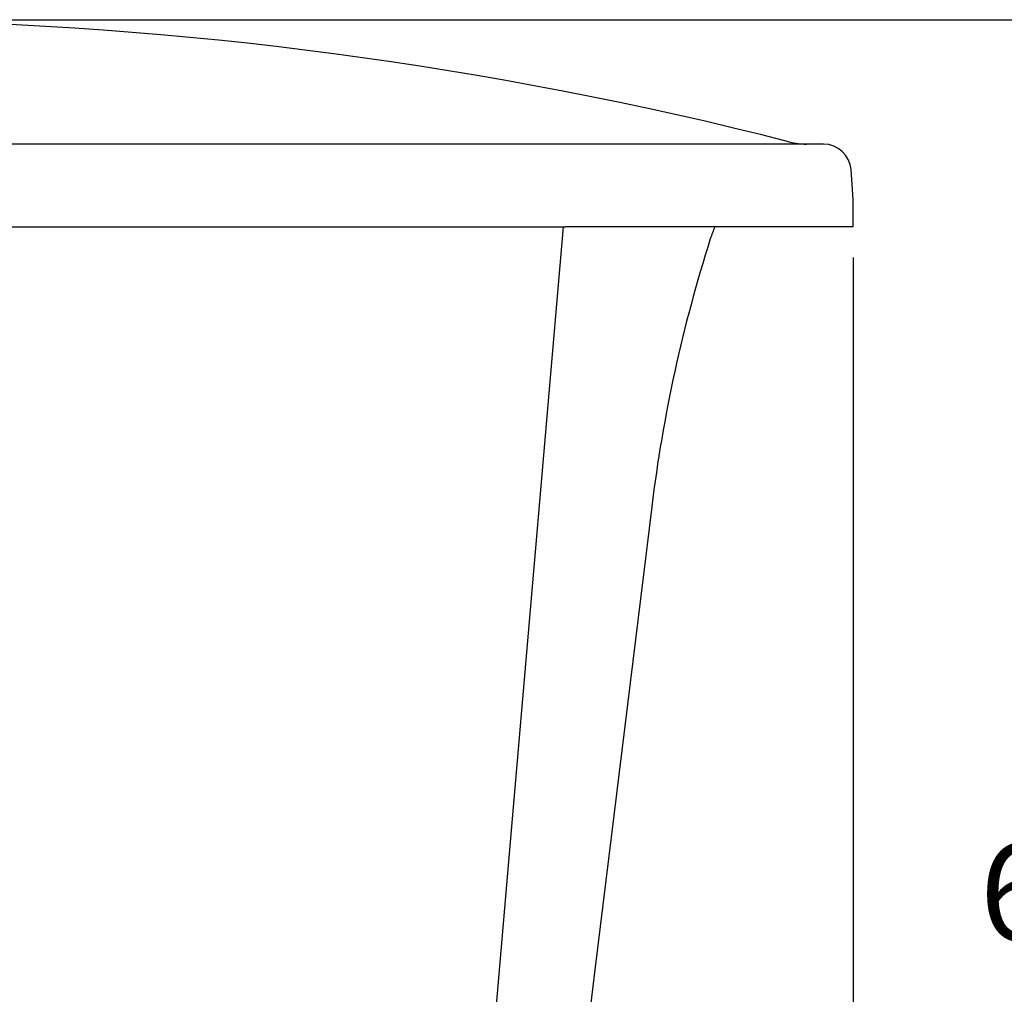
# Model space of a CAD drawing. Units: millimetres. Extents: x -351 to 3249, y 6509 to 11675.
# Drawn here: x 2550 to 2907, y 8274 to 8627 of the extents above; entities that cross this region are included whole.
import ezdxf

# ---------------------------------------------------------------- set-up
doc = ezdxf.new("R2010")
doc.units = ezdxf.units.MM
doc.styles.get("Standard").update_dxf_attribs({"font": 'simplex.shx'})
doc.dimstyles.new('小', dxfattribs={"dimscale": 10, "dimtxt": 3.5, "dimasz": 2.5, "dimexe": 1, "dimexo": 1, "dimgap": 1.5, "dimtad": 0, "dimtih": 1, "dimtoh": 1, "dimdsep": 46, "dimtxsty": 'Standard', "dimcen": 0, "dimclrd": 256, "dimclre": 256, "dimclrt": 2, "dimadec": 0, "dimazin": 2, "dimtp": 0.1, "dimtm": 0.1, "dimtfac": 0.71, "dimtix": 1, "dimtmove": 2, "dimatfit": 0, "dimfxl": 1, "dimlwd": -1, "dimlwe": -1, "dimarcsym": 0})

# ---------------------------------------------------------------- blocks, each defined once
blk = doc.blocks.new('*D18')
for p, q in [((2852.03, 8540.67), (2852.03, 7913.21)), ((2607.03, 8032.26), (2607.03, 7913.21)), ((2582.03, 7923.21), (2557.03, 7923.21)), ((2607.03, 7923.21), (2617.86, 7923.21)), ((2852.03, 7923.21), (2841.19, 7923.21)), ((2877.03, 7923.21), (2902.03, 7923.21))]:
    blk.add_line(p, q)
for points in [[(2582.03, 7927.38), (2582.03, 7919.05), (2607.03, 7923.21)], [(2877.03, 7927.38), (2877.03, 7919.05), (2852.03, 7923.21)]]:
    blk.add_solid(points)
at = {"layer": 'Defpoints', "color": 0}
for p in [(2852.03, 8550.67), (2607.03, 8042.26), (2607.03, 7923.21)]:
    blk.add_point(p, dxfattribs=at)
at = {"color": 2, "insert": (2729.53, 7923.21), "char_height": 35, "attachment_point": 5}
blk.add_mtext('245%%p10', dxfattribs=at)
blk = doc.blocks.new('*D36')
for p, q in [((2473.41, 8626.58), (2984.68, 8626.58)), ((2974.68, 8601.58), (2974.68, 8339.08)), ((2974.68, 8011.58), (2974.68, 8274.08)), ((2862.03, 7986.58), (2984.68, 7986.58))]:
    blk.add_line(p, q)
for points in [[(2970.52, 8601.58), (2978.85, 8601.58), (2974.68, 8626.58)], [(2970.52, 8011.58), (2978.85, 8011.58), (2974.68, 7986.58)]]:
    blk.add_solid(points)
at = {"layer": 'Defpoints', "color": 0}
for p in [(2463.41, 8626.58), (2974.68, 8626.58), (2852.03, 7986.58)]:
    blk.add_point(p, dxfattribs=at)
at = {"color": 2, "insert": (2974.68, 8306.58), "char_height": 35, "attachment_point": 5}
blk.add_mtext('640%%p4', dxfattribs=at)

msp = doc.modelspace()

# ---------------------------------------------------------------- linework, layer by layer
for p, q in [((2841.255, 8581.648), (2112.796, 8581.648)), ((2841.255, 8581.648), (2835.062, 8581.648)), ((2841.255, 8581.648), (2835.062, 8581.648)), ((2841.255, 8581.648), (2835.062, 8581.648)), ((2852.025, 8561.647), (2851.227, 8572.396)), ((2852.025, 8551.675), (2852.025, 8561.775)), ((2102.025, 8551.675), (2747.898, 8551.675)), ((2747.04, 8551.675), (2728.62, 8337.552)), ((2852.033, 8551.675), (2747.898, 8551.675)), ((2852.033, 8551.675), (2747.898, 8551.675)), ((2779.11, 8450.464), (2758.548, 8282.835)), ((2728.62, 8337.552), (2718.051, 8214.694)), ((2758.548, 8282.835), (2751.193, 8222.87))]:
    msp.add_line(p, q)
for centre, radius, start, end in [((2477.025, 7203.843), 1422.806, 75.672345, 102.732538), ((2477.025, 7203.843), 1422.806, 75.672345, 102.732538), ((2835.062, 8605.648), 24, 255.67234, 270), ((2835.062, 8605.648), 24, 255.67234, 270), ((2841.255, 8571.648), 10, 4.28915, 90), ((2841.255, 8571.648), 10, 4.28915, 90), ((2836.033, 8535.974), 37.501, 155.24969, 162.3189), ((3307.659, 8385.631), 532.511, 162.3189, 173.00686)]:
    msp.add_arc(centre, radius, start, end)

# ---------------------------------------------------------------- dimensions: what is measured, and where the dimension line sits
at = {"color": 1}
dim = msp.add_linear_dim(base=(2974.685, 8626.584), p1=(2852.025, 7986.584), p2=(2463.413, 8626.584), angle=90, text='<>%%p4', dimstyle='小', dxfattribs=at)
dim.commit()
dim.dimension.update_dxf_attribs({"geometry": '*D36', "text_midpoint": (2974.685, 8306.584)})
dim = msp.add_linear_dim(base=(2607.025, 7923.212), p1=(2852.025, 8550.675), p2=(2607.025, 8042.261), text='<>%%p10', dimstyle='小', dxfattribs=at)
dim.commit()
dim.dimension.update_dxf_attribs({"geometry": '*D18', "text_midpoint": (2729.525, 7923.212)})

doc.saveas('drawing.dxf')
